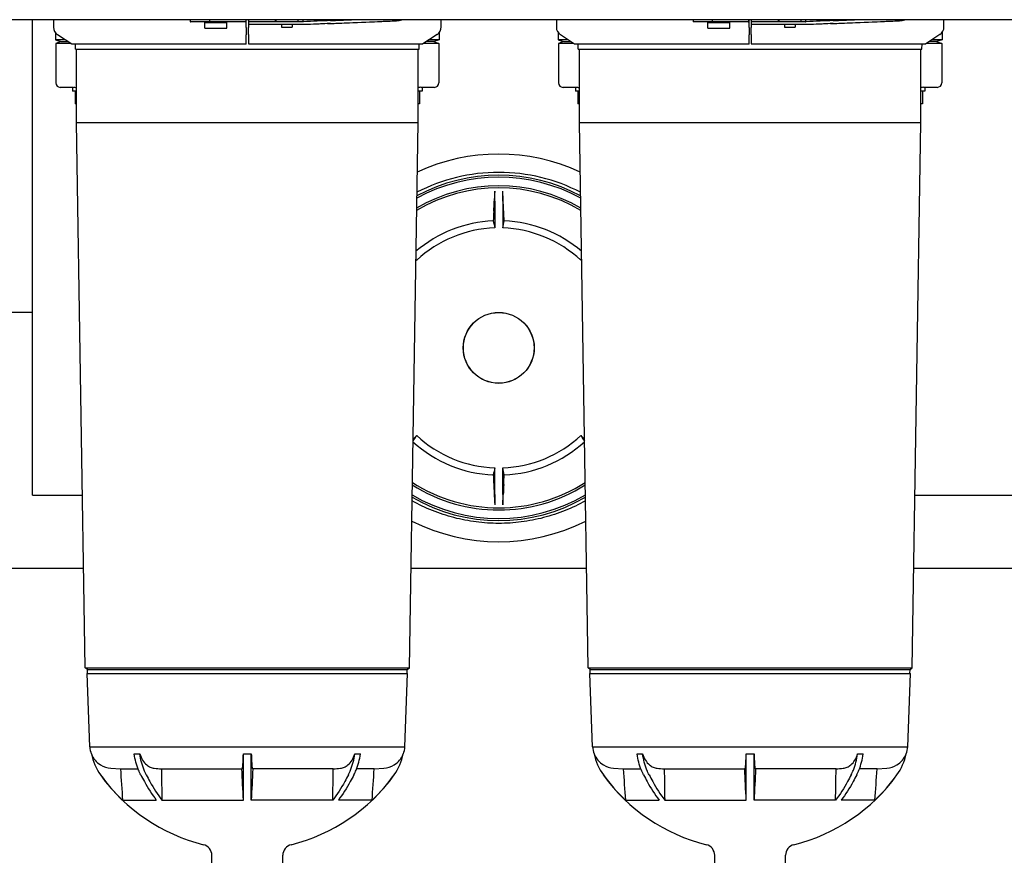
# Model space of a CAD drawing. Units: millimetres. Extents: x 30870 to 42436, y 2595 to 7877.
# Drawn here: x 32793 to 33332, y 3526 to 3983 of the extents above; entities that cross this region are included whole.
import ezdxf

# ---------------------------------------------------------------- set-up
doc = ezdxf.new("R2010")
doc.units = ezdxf.units.MM
doc.layers.add('COTAS', color=7, linetype='Continuous')
doc.styles.add('ARIAL', font='arial.ttf')
doc.dimstyles.new('Diseño_PlanosFabricacion', dxfattribs={"dimtxt": 40, "dimasz": 45, "dimexe": 10, "dimexo": 10, "dimgap": 10, "dimtad": 0, "dimtih": 1, "dimtoh": 1, "dimdec": 0, "dimzin": 1, "dimdsep": 46, "dimtxsty": 'ARIAL', "dimcen": 15, "dimadec": 0, "dimazin": 0, "dimtp": 0.05, "dimtm": 0.05, "dimtfac": 1, "dimtdec": 0, "dimtofl": 0, "dimtmove": 0, "dimatfit": 3, "dimfxl": 0, "dimtolj": 1, "dimarcsym": 0})

# ---------------------------------------------------------------- blocks, each defined once
blk = doc.blocks.new('*D4')
at = {"layer": 'COTAS', "color": 0, "lineweight": -2, "transparency": 16777216}
for p, q in [((32165.82, 3937.82), (32165.82, 3318.92)), ((34219.82, 3937.82), (34219.82, 3318.92)), ((32210.82, 3328.92), (33075.67, 3328.92)), ((34174.82, 3328.92), (33323.36, 3328.92))]:
    blk.add_line(p, q, dxfattribs=at)
at = {"layer": 'COTAS', "color": 0, "transparency": 16777216}
for points in [[(32210.82, 3336.42), (32210.82, 3321.42), (32165.82, 3328.92)], [(34174.82, 3336.42), (34174.82, 3321.42), (34219.82, 3328.92)]]:
    blk.add_solid(points, dxfattribs=at)
at = {"layer": 'Defpoints', "color": 0, "transparency": 16777216}
for p in [(32165.82, 3947.82), (34219.82, 3947.82), (34219.82, 3328.92)]:
    blk.add_point(p, dxfattribs=at)
at = {"layer": 'COTAS', "color": 0, "transparency": 16777216, "insert": (33199.52, 3328.92), "char_height": 40, "attachment_point": 5, "style": 'ARIAL'}
blk.add_mtext('\\A1; [80.9"]\\P2054 mm\\P', dxfattribs=at)

msp = doc.modelspace()

# ---------------------------------------------------------------- linework, layer by layer
at = {"color": 7, "linetype": 'Continuous'}
for p, q in [((33599.82, 3982.82), (32785.82, 3982.82)), ((32800.32, 3722.82), (32800.32, 3982.82)), ((32811.82, 3982.82), (32811.82, 3978.78)), ((32886.58, 3982.82), (32886.58, 3981.85)), ((32889.86, 3981.62), (32886.7, 3981.62)), ((32900.23, 3981.62), (32889.86, 3981.62)), ((32894.63, 3978.27), (32894.63, 3981.27)), ((32894.63, 3981.27), (32906.63, 3981.27)), ((32897.08, 3982.82), (32897.08, 3981.62)), ((32897.63, 3981.27), (32897.63, 3981.62)), ((32916.78, 3981.62), (32900.23, 3981.62)), ((32903.63, 3981.27), (32903.63, 3981.62)), ((32906.63, 3978.27), (32906.63, 3981.27)), ((32917.21, 3978.51), (32917.21, 3982.82)), ((32918.41, 3981.72), (32918.41, 3980.13)), ((32948.52, 3981.72), (32918.41, 3981.72)), ((32925.27, 3980.13), (32918.41, 3980.13)), ((32918.43, 3980.13), (32918.43, 3978.61)), ((32949.21, 3980.13), (32925.27, 3980.13)), ((32933.31, 3981.72), (32933.31, 3982.82)), ((32933.45, 3982.82), (32933.45, 3981.72)), ((32936.55, 3980.13), (32936.55, 3978.72)), ((32942.35, 3980.13), (32942.35, 3978.72)), ((32945.45, 3982.82), (32945.45, 3981.72)), ((32948.28, 3981.97), (32948.28, 3982.82)), ((33023.82, 3978.88), (33023.82, 3982.82)), ((33086.82, 3982.82), (33086.82, 3978.78)), ((33161.58, 3982.82), (33161.58, 3981.85)), ((33164.86, 3981.62), (33161.7, 3981.62)), ((33175.23, 3981.62), (33164.86, 3981.62)), ((33169.63, 3981.27), (33181.63, 3981.27)), ((33169.63, 3978.27), (33169.63, 3981.27)), ((33172.08, 3982.82), (33172.08, 3981.62)), ((33172.63, 3981.27), (33172.63, 3981.62)), ((33191.78, 3981.62), (33175.23, 3981.62)), ((33178.63, 3981.27), (33178.63, 3981.62)), ((33181.63, 3978.27), (33181.63, 3981.27)), ((33192.21, 3978.51), (33192.21, 3982.82)), ((33223.52, 3981.72), (33193.41, 3981.72)), ((33193.41, 3981.72), (33193.41, 3980.13)), ((33200.27, 3980.13), (33193.41, 3980.13)), ((33193.43, 3980.13), (33193.43, 3978.61)), ((33224.21, 3980.13), (33200.27, 3980.13)), ((33208.31, 3981.72), (33208.31, 3982.82)), ((33208.45, 3982.82), (33208.45, 3981.72)), ((33211.55, 3980.13), (33211.55, 3978.72)), ((33217.35, 3980.13), (33217.35, 3978.72)), ((33220.45, 3982.82), (33220.45, 3981.72)), ((33223.28, 3981.97), (33223.28, 3982.82)), ((33298.82, 3978.88), (33298.82, 3982.82)), ((32812.82, 3975.78), (32812.82, 3971.82)), ((32821.82, 3969.52), (32814.08, 3974.59)), ((32894.63, 3978.27), (32906.63, 3978.27)), ((32917.25, 3969.52), (32917.22, 3974.54)), ((32918.42, 3974.64), (32918.39, 3969.62)), ((32936.55, 3978.72), (32942.35, 3978.72)), ((33021.56, 3974.69), (33013.82, 3969.62)), ((33022.82, 3975.88), (33022.82, 3971.82)), ((33087.82, 3975.78), (33087.82, 3971.82)), ((33096.82, 3969.52), (33089.08, 3974.59)), ((33169.63, 3978.27), (33181.63, 3978.27)), ((33192.25, 3969.52), (33192.22, 3974.54)), ((33193.42, 3974.64), (33193.39, 3969.62)), ((33211.55, 3978.72), (33217.35, 3978.72)), ((33296.56, 3974.69), (33288.82, 3969.62)), ((33297.82, 3975.88), (33297.82, 3971.82)), ((32812.82, 3971.82), (32815.82, 3970.82)), ((32818.31, 3971.82), (32812.82, 3971.82)), ((32815.82, 3970.82), (32813.02, 3969.89)), ((32813.02, 3969.89), (32813.02, 3948.32)), ((32821.26, 3969.89), (32813.02, 3969.89)), ((32815.82, 3970.82), (32819.83, 3970.82)), ((32917.25, 3969.52), (32821.82, 3969.52)), ((32823.84, 3966.72), (32823.79, 3969.52)), ((32918.39, 3969.62), (33013.82, 3969.62)), ((33011.8, 3966.72), (33011.85, 3969.62)), ((33022.62, 3969.89), (33014.23, 3969.89)), ((33019.82, 3970.82), (33015.65, 3970.82)), ((33022.82, 3971.82), (33017.18, 3971.82)), ((33022.82, 3971.82), (33019.82, 3970.82)), ((33019.82, 3970.82), (33022.62, 3969.89)), ((33022.62, 3969.89), (33022.62, 3948.32)), ((33087.82, 3971.82), (33090.82, 3970.82)), ((33093.31, 3971.82), (33087.82, 3971.82)), ((33090.82, 3970.82), (33088.02, 3969.89)), ((33088.02, 3969.89), (33088.02, 3948.32)), ((33096.26, 3969.89), (33088.02, 3969.89)), ((33090.82, 3970.82), (33094.83, 3970.82)), ((33192.25, 3969.52), (33096.82, 3969.52)), ((33098.84, 3966.72), (33098.79, 3969.52)), ((33193.39, 3969.62), (33288.82, 3969.62)), ((33286.8, 3966.72), (33286.85, 3969.62)), ((33297.62, 3969.89), (33289.23, 3969.89)), ((33294.82, 3970.82), (33290.65, 3970.82)), ((33297.82, 3971.82), (33292.18, 3971.82)), ((33297.82, 3971.82), (33294.82, 3970.82)), ((33294.82, 3970.82), (33297.62, 3969.89)), ((33297.62, 3969.89), (33297.62, 3948.32)), ((32823.84, 3966.72), (33011.8, 3966.72)), ((32824.47, 3926.62), (32824.47, 3966.72)), ((33011.17, 3926.62), (33011.17, 3966.72)), ((33098.84, 3966.72), (33286.8, 3966.72)), ((33099.47, 3926.62), (33099.47, 3966.72)), ((33286.17, 3926.62), (33286.17, 3966.72)), ((32822.47, 3945.82), (32815.52, 3945.82)), ((32822.25, 3945.82), (32822.25, 3943.82)), ((32824.47, 3943.82), (32822.25, 3943.82)), ((32823.58, 3943.82), (32823.58, 3936.82)), ((32824.47, 3945.82), (32824.2, 3945.82)), ((33011.44, 3945.82), (33011.17, 3945.82)), ((33013.39, 3943.82), (33011.17, 3943.82)), ((33012.06, 3943.82), (33012.06, 3936.82)), ((33020.12, 3945.82), (33013.17, 3945.82)), ((33013.39, 3945.82), (33013.39, 3943.82)), ((33097.47, 3945.82), (33090.52, 3945.82)), ((33097.25, 3945.82), (33097.25, 3943.82)), ((33099.47, 3943.82), (33097.25, 3943.82)), ((33098.58, 3943.82), (33098.58, 3936.82)), ((33099.47, 3945.82), (33099.2, 3945.82)), ((33286.44, 3945.82), (33286.17, 3945.82)), ((33288.39, 3943.82), (33286.17, 3943.82)), ((33287.06, 3943.82), (33287.06, 3936.82)), ((33295.12, 3945.82), (33288.17, 3945.82)), ((33288.39, 3945.82), (33288.39, 3943.82)), ((32824.47, 3936.82), (32823.58, 3936.82)), ((33012.06, 3936.82), (33011.17, 3936.82)), ((33099.47, 3936.82), (33098.58, 3936.82)), ((33287.06, 3936.82), (33286.17, 3936.82)), ((32829.17, 3628.32), (32824.47, 3926.62)), ((32824.47, 3926.62), (33011.17, 3926.62)), ((33006.47, 3628.32), (33011.17, 3926.62)), ((33099.47, 3926.62), (33286.17, 3926.62)), ((33104.17, 3628.32), (33099.47, 3926.62)), ((33281.47, 3628.32), (33286.17, 3926.62)), ((33053.17, 3883.59), (33053.17, 3889.12)), ((33057.47, 3883.59), (33057.47, 3889.12)), ((33053.17, 3883.59), (33053.17, 3868.92)), ((33057.47, 3883.59), (33057.47, 3868.92)), ((33010.46, 3851.23), (33009.99, 3851.95)), ((33009.99, 3851.7), (33010.46, 3851.23)), ((33100.18, 3851.23), (33100.65, 3851.95)), ((33100.65, 3851.7), (33100.18, 3851.23)), ((32760.32, 3822.82), (32800.32, 3822.82)), ((33008.44, 3753.4), (33010.46, 3755.42)), ((33102.2, 3753.4), (33100.18, 3755.42)), ((33053.17, 3723.06), (33053.17, 3737.73)), ((33057.47, 3723.06), (33057.47, 3737.73)), ((32800.32, 3722.82), (32827.68, 3722.82)), ((33053.17, 3723.06), (33053.17, 3717.53)), ((33057.47, 3723.06), (33057.47, 3717.53)), ((33282.96, 3722.82), (33377.68, 3722.82)), ((32732.33, 3682.82), (32828.31, 3682.82)), ((33007.33, 3682.82), (33103.31, 3682.82)), ((33282.33, 3682.82), (33378.31, 3682.82)), ((32830.32, 3627.32), (32829.17, 3628.32)), ((32829.17, 3628.32), (33006.47, 3628.32)), ((32830.16, 3625.13), (33005.48, 3625.13)), ((32831.66, 3585.18), (32830.16, 3625.13)), ((32830.32, 3627.32), (33005.32, 3627.32)), ((32830.41, 3625.13), (32830.32, 3627.32)), ((33003.98, 3585.18), (33005.48, 3625.13)), ((33005.23, 3625.13), (33005.32, 3627.32)), ((33005.32, 3627.32), (33006.47, 3628.32)), ((33104.17, 3628.32), (33281.47, 3628.32)), ((33105.32, 3627.32), (33104.17, 3628.32)), ((33105.16, 3625.13), (33280.48, 3625.13)), ((33106.66, 3585.18), (33105.16, 3625.13)), ((33105.32, 3627.32), (33280.32, 3627.32)), ((33105.41, 3625.13), (33105.32, 3627.32)), ((33278.98, 3585.18), (33280.48, 3625.13)), ((33280.23, 3625.13), (33280.32, 3627.32)), ((33280.32, 3627.32), (33281.47, 3628.32)), ((32831.66, 3585.18), (33003.98, 3585.18)), ((32855.98, 3581.19), (32859.02, 3581.19)), ((32915.67, 3581.19), (32919.97, 3581.19)), ((32915.67, 3569.73), (32915.67, 3581.19)), ((32919.97, 3569.73), (32919.97, 3581.19)), ((32976.61, 3581.19), (32979.66, 3581.19)), ((33106.66, 3585.18), (33278.98, 3585.18)), ((33130.98, 3581.19), (33134.02, 3581.19)), ((33190.67, 3581.19), (33194.97, 3581.19)), ((33190.67, 3569.73), (33190.67, 3581.19)), ((33194.97, 3569.73), (33194.97, 3581.19)), ((33251.61, 3581.19), (33254.66, 3581.19)), ((32843.09, 3573.4), (32848.4, 3573)), ((32848.4, 3573), (32858.09, 3573)), ((32870.84, 3573), (32914.84, 3573)), ((32964.8, 3573), (32920.8, 3573)), ((32987.24, 3573), (32977.55, 3573)), ((32987.24, 3573), (32992.55, 3573.4)), ((33118.09, 3573.4), (33123.4, 3573)), ((33123.4, 3573), (33133.09, 3573)), ((33145.84, 3573), (33189.84, 3573)), ((33239.8, 3573), (33195.8, 3573)), ((33262.24, 3573), (33252.55, 3573)), ((33262.24, 3573), (33267.55, 3573.4)), ((32915.67, 3555.94), (32915.67, 3569.73)), ((32919.97, 3555.94), (32919.97, 3569.73)), ((33190.67, 3555.94), (33190.67, 3569.73)), ((33194.97, 3555.94), (33194.97, 3569.73)), ((32849.58, 3555.94), (32868.05, 3555.94)), ((32871.09, 3555.94), (32915.67, 3555.94)), ((32964.55, 3555.94), (32919.97, 3555.94)), ((32986.06, 3555.94), (32967.59, 3555.94)), ((33124.58, 3555.94), (33143.05, 3555.94)), ((33146.09, 3555.94), (33190.67, 3555.94)), ((33239.55, 3555.94), (33194.97, 3555.94)), ((33261.06, 3555.94), (33242.59, 3555.94)), ((32898.48, 3507.63), (32898.42, 3525.77)), ((32937.16, 3507.63), (32937.22, 3525.77)), ((33173.48, 3507.63), (33173.42, 3525.77)), ((33212.16, 3507.63), (33212.22, 3525.77))]:
    msp.add_line(p, q, dxfattribs=at)
for radius in [19.4, 19.34]:
    msp.add_circle((33055.32, 3803.32), radius, dxfattribs=at)
for centre, radius, start, end in [((32997.7, 3992.54), 10.35, 272.3988, 290.0494), ((32998.99, 3992.19), 9.96, 272.4213, 289.8284), ((33272.7, 3992.54), 10.35, 272.3988, 290.0494), ((33273.99, 3992.19), 9.96, 272.4213, 289.8284), ((32816.82, 3978.78), 5, 180, 236.7799), ((32411.17, 3978.07), 507.27, 359.6126, 0.0603), ((33018.82, 3978.88), 5, 303.2201, 0), ((33091.82, 3978.78), 5, 180, 236.7799), ((32686.17, 3978.07), 507.27, 359.6126, 0.0603), ((33293.82, 3978.88), 5, 303.2201, 0), ((32815.52, 3948.32), 2.5, 180, 270), ((33020.12, 3948.32), 2.5, 270, 0), ((33090.52, 3948.32), 2.5, 180, 270), ((33295.12, 3948.32), 2.5, 270, 0), ((33055.32, 3803.32), 106, 65.131, 114.869), ((33055.32, 3802.02), 97.3, 90.0025, 117.3882), ((33055.32, 3802.02), 97.3, 62.6113, 89.9975), ((33055.32, 3803.32), 93.35, 61.3076, 118.6924), ((33055.32, 3803.32), 94.42, 61.6759, 118.3241), ((33055.32, 3803.32), 87.5, 59.1091, 120.8909), ((33055.32, 3803.32), 88.65, 59.5728, 120.4272), ((32733.27, 3896.39), 319.85, 356.7071, 357.7073), ((33659.05, 3843.89), 607.42, 176.77935, 177.26918), ((32451.59, 3843.89), 607.42, 2.73082, 3.22065), ((33055.32, 3803.32), 69.57, 92.4682, 130.5948), ((33891.2, 4052.15), 857.83, 192.06588, 192.33332), ((32219.44, 4052.15), 857.83, 347.66668, 347.93412), ((33055.32, 3803.32), 69.57, 49.4052, 87.5318), ((33055.32, 3803.32), 65.63, 91.8773, 133.1227), ((33055.32, 3803.32), 65.63, 46.8773, 88.1227), ((32283.71, 4221.4), 863.31, 327.08327, 327.33276), ((33055.32, 3803.32), 65.63, 226.8773, 268.1227), ((33055.32, 3803.32), 65.63, 271.8773, 313.1227), ((33826.93, 4221.4), 863.31, 212.66724, 212.91673), ((33055.32, 3803.32), 69.57, 227.6083, 267.5318), ((33055.32, 3803.32), 69.57, 272.4682, 312.3917), ((33891.2, 3554.5), 857.83, 167.66668, 167.93412), ((32219.44, 3554.5), 857.83, 12.06588, 12.33332), ((33659.05, 3762.76), 607.42, 182.73082, 183.22065), ((32451.59, 3762.76), 607.42, 356.77935, 357.26918), ((33055.32, 3803.32), 88.65, 237.7645, 302.2355), ((33055.32, 3803.32), 87.5, 237.3096, 302.6904), ((33377.37, 3710.26), 319.85, 176.7071, 177.7073), ((33055.32, 3803.32), 94.42, 239.8773, 300.1227), ((33055.32, 3803.32), 93.35, 239.5069, 300.4931), ((33055.32, 3803.32), 106, 243.3206, 296.6794), ((32843.95, 3585.66), 12.3, 182.2318, 201.3095), ((32861.71, 3587.16), 29.8, 191.5617, 215.8047), ((32843.99, 3585.68), 12.32, 201.3732, 238.4607), ((32973.93, 3587.16), 29.8, 324.1953, 348.4383), ((32991.65, 3585.68), 12.32, 301.5393, 338.6268), ((32991.69, 3585.66), 12.3, 338.6905, 357.7682), ((33118.95, 3585.66), 12.3, 182.2318, 201.3095), ((33136.71, 3587.16), 29.8, 191.5617, 215.8047), ((33118.99, 3585.68), 12.32, 201.3732, 238.4607), ((33248.93, 3587.16), 29.8, 324.1953, 348.4383), ((33266.65, 3585.68), 12.32, 301.5393, 338.6268), ((33266.69, 3585.66), 12.3, 338.6905, 357.7682), ((32844, 3585.7), 12.34, 238.4656, 265.7916), ((32919.92, 3569.72), 6.05, 142.597, 147.129), ((32915.72, 3569.72), 6.05, 32.871, 37.403), ((32991.64, 3585.7), 12.34, 274.2084, 301.5344), ((33119, 3585.7), 12.34, 238.4656, 265.7916), ((33194.92, 3569.72), 6.05, 142.597, 147.129), ((33190.72, 3569.72), 6.05, 32.871, 37.403), ((33266.64, 3585.7), 12.34, 274.2084, 301.5344), ((32917.82, 3627.63), 99, 215.7938, 256.001), ((32917.98, 3627.77), 99.19, 215.8149, 226.4014), ((32917.82, 3627.63), 99, 283.999, 324.2062), ((32917.66, 3627.77), 99.19, 313.5986, 324.1851), ((33192.82, 3627.63), 99, 215.7938, 256.001), ((33192.98, 3627.77), 99.19, 215.8149, 226.4014), ((33192.82, 3627.63), 99, 283.999, 324.2062), ((33192.66, 3627.77), 99.19, 313.5986, 324.1851), ((32892.42, 3525.75), 6, 0.1891, 76.001), ((32943.22, 3525.75), 6, 103.999, 179.8109), ((33167.42, 3525.75), 6, 0.1891, 76.001), ((33218.22, 3525.75), 6, 103.999, 179.8109)]:
    msp.add_arc(centre, radius, start, end, dxfattribs=at)
for centre, major_axis, start_param, end_param in [((32931.24, 3980.86), (70, 2.98), 1.095754, 1.321288), ((32931.24, 3979.26), (70, 2.98), 1.095754, 1.320273), ((32933.75, 3979.34), (70, 2.98), 1.159059, 1.347924), ((32994.82, 3982.2), (82.64, 3.51), -1.982534, -1.515318), ((33006.91, 3984.35), (95.47, 4.06), -2.045839, -1.913238), ((33006.91, 3982.75), (95.47, 4.06), -2.045839, -1.662935), ((33206.24, 3980.86), (70, 2.98), 1.095754, 1.321288), ((33206.24, 3979.26), (70, 2.98), 1.095754, 1.320273), ((33208.75, 3979.34), (70, 2.98), 1.159059, 1.347924), ((33269.82, 3982.2), (82.64, 3.51), -1.982534, -1.515318), ((33281.91, 3984.35), (95.47, 4.06), -2.045839, -1.913238), ((33281.91, 3982.75), (95.47, 4.06), -2.045839, -1.662935)]:
    msp.add_ellipse(centre, major_axis=major_axis, ratio=0.001852, start_param=start_param, end_param=end_param, dxfattribs=at)
for points, knots in [([(32886.58, 3981.84), (32886.58, 3981.81), (32886.58, 3981.75), (32886.6, 3981.68), (32886.64, 3981.63), (32886.68, 3981.62), (32886.7, 3981.62)], [0, 0, 0, 0, 0.348978, 0.603826, 0.799688, 1, 1, 1, 1]), ([(32916.78, 3981.62), (32916.81, 3981.62), (32916.87, 3981.64), (32916.94, 3981.71), (32916.99, 3981.81), (32917.07, 3982.02), (32917.14, 3982.36), (32917.17, 3982.66), (32917.18, 3982.82)], [0, 0, 0, 0, 0.05799, 0.127, 0.216031, 0.328635, 0.624332, 1, 1, 1, 1]), ([(32918.44, 3982.82), (32918.44, 3982.68), (32918.44, 3982.43), (32918.44, 3982.09), (32918.44, 3981.87), (32918.44, 3981.76), (32918.45, 3981.73)], [0, 0, 0, 0, 0.390796, 0.700404, 0.908097, 1, 1, 1, 1]), ([(32948.15, 3981.72), (32948.18, 3981.72), (32948.23, 3981.74), (32948.26, 3981.79), (32948.27, 3981.82)], [0, 0, 0, 0, 0.477926, 1, 1, 1, 1]), ([(32948.27, 3981.82), (32948.27, 3981.83), (32948.28, 3981.87), (32948.28, 3981.92), (32948.28, 3981.96)], [0, 0, 0, 0, 0.209518, 1, 1, 1, 1]), ([(33161.58, 3981.84), (33161.58, 3981.81), (33161.58, 3981.75), (33161.6, 3981.68), (33161.64, 3981.63), (33161.68, 3981.62), (33161.7, 3981.62)], [0, 0, 0, 0, 0.348978, 0.603826, 0.799688, 1, 1, 1, 1]), ([(33191.78, 3981.62), (33191.81, 3981.62), (33191.87, 3981.64), (33191.94, 3981.71), (33191.99, 3981.81), (33192.07, 3982.02), (33192.14, 3982.36), (33192.17, 3982.66), (33192.18, 3982.82)], [0, 0, 0, 0, 0.05799, 0.127, 0.216031, 0.328635, 0.624332, 1, 1, 1, 1]), ([(33193.44, 3982.82), (33193.44, 3982.68), (33193.44, 3982.43), (33193.44, 3982.09), (33193.44, 3981.87), (33193.44, 3981.76), (33193.45, 3981.73)], [0, 0, 0, 0, 0.390796, 0.700404, 0.908097, 1, 1, 1, 1]), ([(33223.15, 3981.72), (33223.18, 3981.72), (33223.23, 3981.74), (33223.26, 3981.79), (33223.27, 3981.82)], [0, 0, 0, 0, 0.477926, 1, 1, 1, 1]), ([(33223.27, 3981.82), (33223.27, 3981.83), (33223.28, 3981.87), (33223.28, 3981.92), (33223.28, 3981.96)], [0, 0, 0, 0, 0.209518, 1, 1, 1, 1]), ([(32917.21, 3978.51), (32917.21, 3978.13), (32917.21, 3976.81), (32917.21, 3975.49), (32917.22, 3974.54)], [0, 0, 0, 0, 0.286124, 1, 1, 1, 1]), ([(33192.21, 3978.51), (33192.21, 3978.13), (33192.21, 3976.81), (33192.21, 3975.49), (33192.22, 3974.54)], [0, 0, 0, 0, 0.286124, 1, 1, 1, 1]), ([(32822.46, 3945.82), (32822.5, 3945.82), (32822.72, 3945.83), (32822.94, 3945.83), (32823.12, 3945.83)], [0, 0, 0, 0, 0.18816, 1, 1, 1, 1]), ([(32823.12, 3945.83), (32823.2, 3945.83), (32823.56, 3945.83), (32823.92, 3945.82), (32824.2, 3945.82)], [0, 0, 0, 0, 0.214985, 1, 1, 1, 1]), ([(33013.18, 3945.82), (33012.96, 3945.82), (33012.38, 3945.84), (33011.8, 3945.82), (33011.44, 3945.82)], [0, 0, 0, 0, 0.380013, 1, 1, 1, 1]), ([(33097.46, 3945.82), (33097.5, 3945.82), (33097.72, 3945.83), (33097.94, 3945.83), (33098.12, 3945.83)], [0, 0, 0, 0, 0.18816, 1, 1, 1, 1]), ([(33098.12, 3945.83), (33098.2, 3945.83), (33098.56, 3945.83), (33098.92, 3945.82), (33099.2, 3945.82)], [0, 0, 0, 0, 0.214985, 1, 1, 1, 1]), ([(33288.18, 3945.82), (33287.96, 3945.82), (33287.38, 3945.84), (33286.8, 3945.82), (33286.44, 3945.82)], [0, 0, 0, 0, 0.380013, 1, 1, 1, 1]), ([(33053.17, 3889.12), (33053.17, 3889.05), (33053.14, 3888.87), (33053.11, 3888.52), (33053.07, 3888.02), (33053.04, 3887.38), (33052.99, 3886.6), (33052.93, 3885.32), (33052.89, 3884.31), (33052.87, 3883.59)], [0, 0, 0, 0, 0.035489, 0.09927, 0.190284, 0.307314, 0.448814, 0.612915, 1, 1, 1, 1]), ([(33057.77, 3883.59), (33057.75, 3884.31), (33057.7, 3885.32), (33057.64, 3886.6), (33057.6, 3887.38), (33057.56, 3888.02), (33057.53, 3888.52), (33057.5, 3888.87), (33057.47, 3889.05), (33057.47, 3889.12)], [0, 0, 0, 0, 0.387089, 0.551191, 0.692692, 0.809719, 0.900732, 0.964511, 1, 1, 1, 1]), ([(33058.05, 3878.02), (33058.02, 3878.51), (33057.92, 3880.37), (33057.83, 3882.22), (33057.77, 3883.59)], [0, 0, 0, 0, 0.263363, 1, 1, 1, 1]), ([(33052.59, 3728.63), (33052.62, 3728.14), (33052.72, 3726.28), (33052.81, 3724.43), (33052.87, 3723.06)], [0, 0, 0, 0, 0.263363, 1, 1, 1, 1]), ([(33052.87, 3723.06), (33052.89, 3722.34), (33052.93, 3721.33), (33052.99, 3720.05), (33053.04, 3719.27), (33053.07, 3718.63), (33053.11, 3718.13), (33053.14, 3717.78), (33053.17, 3717.59), (33053.17, 3717.53)], [0, 0, 0, 0, 0.387089, 0.551191, 0.692692, 0.809719, 0.900732, 0.964511, 1, 1, 1, 1]), ([(33057.47, 3717.53), (33057.47, 3717.59), (33057.5, 3717.78), (33057.53, 3718.13), (33057.56, 3718.63), (33057.6, 3719.27), (33057.64, 3720.05), (33057.7, 3721.33), (33057.75, 3722.34), (33057.77, 3723.06)], [0, 0, 0, 0, 0.035489, 0.09927, 0.190284, 0.307314, 0.448814, 0.612915, 1, 1, 1, 1]), ([(33055.32, 3707.32), (33051.2, 3707.32), (33042.94, 3707.85), (33030.76, 3710.21), (33018.97, 3714.09), (33011.5, 3717.65), (33007.9, 3719.66)], [0, 0, 0, 0, 0.249999, 0.5, 0.75, 1, 1, 1, 1]), ([(33102.74, 3719.66), (33099.13, 3717.65), (33091.67, 3714.09), (33079.88, 3710.21), (33067.7, 3707.85), (33059.44, 3707.32), (33055.32, 3707.32)], [0, 0, 0, 0, 0.250001, 0.500001, 0.750001, 1, 1, 1, 1]), ([(32859.54, 3569.73), (32859.1, 3570.6), (32857.44, 3574.25), (32856.42, 3578.18), (32855.98, 3581.19)], [0, 0, 0, 0, 0.241939, 1, 1, 1, 1]), ([(32862.58, 3569.73), (32862.14, 3570.6), (32860.48, 3574.25), (32859.46, 3578.18), (32859.02, 3581.19)], [0, 0, 0, 0, 0.241936, 1, 1, 1, 1]), ([(32859.02, 3581.19), (32859.39, 3580), (32860.35, 3577.79), (32861.91, 3575.91), (32862.78, 3575.18)], [0, 0, 0, 0, 0.522958, 1, 1, 1, 1]), ([(32915.38, 3575.18), (32915.41, 3575.58), (32915.52, 3577.58), (32915.59, 3579.58), (32915.67, 3581.19)], [0, 0, 0, 0, 0.195726, 1, 1, 1, 1]), ([(32919.97, 3581.19), (32920, 3580.6), (32920.08, 3578.59), (32920.16, 3576.59), (32920.26, 3575.18)], [0, 0, 0, 0, 0.297687, 1, 1, 1, 1]), ([(32972.86, 3575.18), (32973.73, 3575.91), (32975.29, 3577.79), (32976.24, 3580), (32976.61, 3581.19)], [0, 0, 0, 0, 0.477044, 1, 1, 1, 1]), ([(32973.06, 3569.73), (32973.5, 3570.6), (32975.16, 3574.25), (32976.18, 3578.18), (32976.61, 3581.19)], [0, 0, 0, 0, 0.241936, 1, 1, 1, 1]), ([(32976.1, 3569.73), (32976.54, 3570.6), (32978.2, 3574.25), (32979.22, 3578.18), (32979.66, 3581.19)], [0, 0, 0, 0, 0.241939, 1, 1, 1, 1]), ([(33134.54, 3569.73), (33134.1, 3570.6), (33132.44, 3574.25), (33131.42, 3578.18), (33130.98, 3581.19)], [0, 0, 0, 0, 0.241939, 1, 1, 1, 1]), ([(33137.58, 3569.73), (33137.14, 3570.6), (33135.48, 3574.25), (33134.46, 3578.18), (33134.02, 3581.19)], [0, 0, 0, 0, 0.241936, 1, 1, 1, 1]), ([(33134.02, 3581.19), (33134.39, 3580), (33135.35, 3577.79), (33136.91, 3575.91), (33137.78, 3575.18)], [0, 0, 0, 0, 0.522958, 1, 1, 1, 1]), ([(33190.38, 3575.18), (33190.41, 3575.58), (33190.52, 3577.58), (33190.59, 3579.58), (33190.67, 3581.19)], [0, 0, 0, 0, 0.195726, 1, 1, 1, 1]), ([(33194.97, 3581.19), (33195, 3580.6), (33195.08, 3578.59), (33195.16, 3576.59), (33195.26, 3575.18)], [0, 0, 0, 0, 0.297687, 1, 1, 1, 1]), ([(33247.86, 3575.18), (33248.73, 3575.91), (33250.29, 3577.79), (33251.24, 3580), (33251.61, 3581.19)], [0, 0, 0, 0, 0.477044, 1, 1, 1, 1]), ([(33248.06, 3569.73), (33248.5, 3570.6), (33250.16, 3574.25), (33251.18, 3578.18), (33251.61, 3581.19)], [0, 0, 0, 0, 0.241936, 1, 1, 1, 1]), ([(33251.1, 3569.73), (33251.54, 3570.6), (33253.2, 3574.25), (33254.22, 3578.18), (33254.66, 3581.19)], [0, 0, 0, 0, 0.241939, 1, 1, 1, 1]), ([(32862.78, 3575.18), (32863.37, 3574.69), (32864.67, 3573.86), (32866.16, 3573.47), (32866.9, 3573.4)], [0, 0, 0, 0, 0.511587, 1, 1, 1, 1]), ([(32915.11, 3573.4), (32915.15, 3573.45), (32915.21, 3573.65), (32915.28, 3574.01), (32915.34, 3574.54), (32915.37, 3574.95), (32915.38, 3575.18)], [0, 0, 0, 0, 0.115924, 0.32164, 0.617457, 1, 1, 1, 1]), ([(32920.26, 3575.18), (32920.27, 3574.95), (32920.3, 3574.54), (32920.36, 3574.01), (32920.43, 3573.65), (32920.49, 3573.45), (32920.53, 3573.4)], [0, 0, 0, 0, 0.382543, 0.67836, 0.884076, 1, 1, 1, 1]), ([(32968.74, 3573.4), (32969.48, 3573.47), (32970.97, 3573.86), (32972.26, 3574.69), (32972.86, 3575.18)], [0, 0, 0, 0, 0.488413, 1, 1, 1, 1]), ([(33137.78, 3575.18), (33138.37, 3574.69), (33139.67, 3573.86), (33141.16, 3573.47), (33141.9, 3573.4)], [0, 0, 0, 0, 0.511587, 1, 1, 1, 1]), ([(33190.11, 3573.4), (33190.15, 3573.45), (33190.21, 3573.65), (33190.28, 3574.01), (33190.34, 3574.54), (33190.37, 3574.95), (33190.38, 3575.18)], [0, 0, 0, 0, 0.115924, 0.32164, 0.617457, 1, 1, 1, 1]), ([(33195.26, 3575.18), (33195.27, 3574.95), (33195.3, 3574.54), (33195.36, 3574.01), (33195.43, 3573.65), (33195.49, 3573.45), (33195.53, 3573.4)], [0, 0, 0, 0, 0.382543, 0.67836, 0.884076, 1, 1, 1, 1]), ([(33243.74, 3573.4), (33244.48, 3573.47), (33245.97, 3573.86), (33247.26, 3574.69), (33247.86, 3575.18)], [0, 0, 0, 0, 0.488413, 1, 1, 1, 1]), ([(32859.54, 3569.73), (32860.17, 3568.5), (32862.71, 3563.74), (32865.65, 3559.17), (32868.05, 3555.94)], [0, 0, 0, 0, 0.255532, 1, 1, 1, 1]), ([(32862.58, 3569.73), (32863.21, 3568.5), (32865.76, 3563.74), (32868.69, 3559.17), (32871.09, 3555.94)], [0, 0, 0, 0, 0.255532, 1, 1, 1, 1]), ([(32973.06, 3569.73), (32972.43, 3568.5), (32969.88, 3563.74), (32966.95, 3559.17), (32964.55, 3555.94)], [0, 0, 0, 0, 0.255532, 1, 1, 1, 1]), ([(32976.1, 3569.73), (32975.47, 3568.5), (32972.92, 3563.74), (32969.99, 3559.17), (32967.59, 3555.94)], [0, 0, 0, 0, 0.255532, 1, 1, 1, 1]), ([(33134.54, 3569.73), (33135.17, 3568.5), (33137.71, 3563.74), (33140.65, 3559.17), (33143.05, 3555.94)], [0, 0, 0, 0, 0.255532, 1, 1, 1, 1]), ([(33137.58, 3569.73), (33138.21, 3568.5), (33140.76, 3563.74), (33143.69, 3559.17), (33146.09, 3555.94)], [0, 0, 0, 0, 0.255532, 1, 1, 1, 1]), ([(33248.06, 3569.73), (33247.43, 3568.5), (33244.88, 3563.74), (33241.95, 3559.17), (33239.55, 3555.94)], [0, 0, 0, 0, 0.255532, 1, 1, 1, 1]), ([(33251.1, 3569.73), (33250.47, 3568.5), (33247.92, 3563.74), (33244.99, 3559.17), (33242.59, 3555.94)], [0, 0, 0, 0, 0.255532, 1, 1, 1, 1])]:
    msp.add_open_spline(points, degree=3, knots=knots, dxfattribs=at)
for points in [[(32848.4, 3573), (32848.79, 3567.32), (32849.18, 3561.63), (32849.58, 3555.94)], [(32866.9, 3573.4), (32868.21, 3573.27), (32869.53, 3573.14), (32870.84, 3573)], [(32870.84, 3573), (32870.92, 3567.32), (32871, 3561.63), (32871.09, 3555.94)], [(32915.67, 3555.94), (32915.39, 3561.63), (32915.11, 3567.32), (32914.84, 3573)], [(32920.8, 3573), (32920.53, 3567.32), (32920.25, 3561.63), (32919.97, 3555.94)], [(32964.55, 3555.94), (32964.64, 3561.63), (32964.72, 3567.32), (32964.8, 3573)], [(32964.8, 3573), (32966.11, 3573.14), (32967.43, 3573.27), (32968.74, 3573.4)], [(32986.06, 3555.94), (32986.46, 3561.63), (32986.85, 3567.32), (32987.24, 3573)], [(33123.4, 3573), (33123.79, 3567.32), (33124.18, 3561.63), (33124.58, 3555.94)], [(33141.9, 3573.4), (33143.21, 3573.27), (33144.53, 3573.14), (33145.84, 3573)], [(33145.84, 3573), (33145.92, 3567.32), (33146, 3561.63), (33146.09, 3555.94)], [(33190.67, 3555.94), (33190.39, 3561.63), (33190.11, 3567.32), (33189.84, 3573)], [(33195.8, 3573), (33195.53, 3567.32), (33195.25, 3561.63), (33194.97, 3555.94)], [(33239.55, 3555.94), (33239.64, 3561.63), (33239.72, 3567.32), (33239.8, 3573)], [(33239.8, 3573), (33241.11, 3573.14), (33242.43, 3573.27), (33243.74, 3573.4)], [(33261.06, 3555.94), (33261.46, 3561.63), (33261.85, 3567.32), (33262.24, 3573)]]:
    msp.add_open_spline(points, degree=3, dxfattribs=at)

# ---------------------------------------------------------------- dimensions: what is measured, and where the dimension line sits
at = {"layer": 'COTAS'}
dim = msp.add_linear_dim(base=(34219.82, 3328.92), p1=(32165.82, 3947.82), p2=(34219.82, 3947.82), text='[]\\P<>', dimstyle='Diseño_PlanosFabricacion', override={"dimpost": ' mm\\X'}, dxfattribs=at)
dim.commit()
dim.dimension.update_dxf_attribs({"geometry": '*D4', "text_midpoint": (33199.52, 3328.92), "dimtype": 160})

doc.saveas('drawing.dxf')
